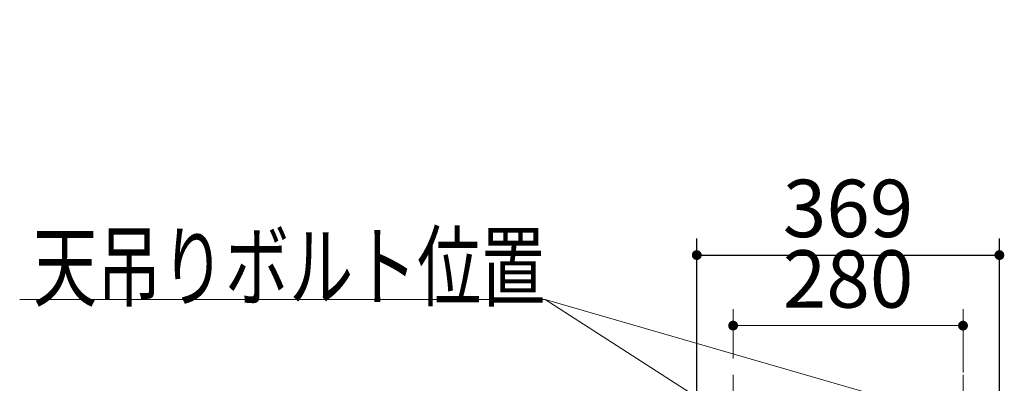
# Model space of a CAD drawing. Units: millimetres. Extents: x 210 to 8110, y 68 to 5608.
# Drawn here: x 2054 to 3254, y 3588 to 4031 of the extents above; entities that cross this region are included whole.
import ezdxf

# ---------------------------------------------------------------- set-up
doc = ezdxf.new("R2010")
doc.units = ezdxf.units.MM
doc.header["$LTSCALE"] = 5
doc.linetypes.add('DASHDOT', pattern=[50.5, 30, -9, 2.5, -9])
doc.layers.get('0').update_dxf_attribs({"lineweight": 9})
doc.layers.add('レイヤ11', color=251, linetype='Continuous', lineweight=9)
doc.layers.add('レイヤ_3', color=214, linetype='Continuous', lineweight=9)
doc.styles.get("Standard").update_dxf_attribs({"font": 'txt', "bigfont": 'bigfont'})
doc.styles.add('ＭＳ ゴシック', font='txt')
doc.dimstyles.get("Standard").update_dxf_attribs({"dimtxt": 0.18, "dimasz": 0.18, "dimexe": 0.18, "dimexo": 0.0625, "dimgap": 0.09, "dimtad": 0, "dimtih": 1, "dimtoh": 1, "dimdec": 4, "dimzin": 0, "dimdsep": 46, "dimtxsty": 'Standard', "dimcen": 0.09, "dimadec": 0, "dimazin": 0, "dimtfac": 1, "dimtdec": 4, "dimtofl": 0, "dimtmove": 0, "dimatfit": 3, "dimfxl": 1, "dimtolj": 1, "dimtzin": 0, "dimarcsym": 0})

# ---------------------------------------------------------------- blocks, each defined once
blk = doc.blocks.new('_DOT')
at = {"color": 0}
blk.add_line((-0.5, 0), (-1, 0), dxfattribs=at)
at = {"color": 0, "const_width": 0.5}
blk.add_lwpolyline([(-0.25, 0, 1), (0.25, 0, 1)], format="xyb", close=True, dxfattribs=at)
blk = doc.blocks.new('Dim8')
at = {"layer": 'レイヤ_3', "color": 214, "linetype": 'Continuous', "lineweight": 30}
for p, q in [((2766.9, 4401.5), (2452.9, 4401.5)), ((2472.9, 4401.5), (2472.9, 4268.9)), ((2541.3, 4347.5), (2452.9, 4347.5))]:
    blk.add_line(p, q, dxfattribs=at)
at = {"layer": 'レイヤ_3', "color": 214, "linetype": 'Continuous', "lineweight": 30, "xscale": 12, "yscale": 12, "zscale": 12}
for p, rotation in [((2472.9, 4401.5), 90.00000000000009), ((2472.9, 4347.5), 269.9999999999999)]:
    blk.add_blockref('_DOT', p, dxfattribs=dict(at, rotation=rotation))
at = {"layer": 'レイヤ_3', "color": 214, "linetype": 'Continuous', "lineweight": 9, "insert": (2472.9, 4338.9), "char_height": 70, "width": 583.333, "attachment_point": 9, "rotation": 90, "style": 'ＭＳ ゴシック'}
blk.add_mtext('54', dxfattribs=at)
blk = doc.blocks.new('Dim40')
at = {"layer": 'レイヤ11', "color": 251, "linetype": 'Continuous', "lineweight": 9}
for p, q in [((2923.3, 3618.5), (2923.3, 3678.5)), ((3203.3, 3601.5), (3203.3, 3678.5)), ((2923.3, 3658.5), (3203.3, 3658.5))]:
    blk.add_line(p, q, dxfattribs=at)
at = {"layer": 'レイヤ11', "color": 251, "linetype": 'Continuous', "lineweight": 9, "xscale": 12, "yscale": 12, "zscale": 12}
for p, rotation in [((2923.3, 3658.5), 179.9999999999998), ((3203.3, 3658.5), 359.9999999999997)]:
    blk.add_blockref('_DOT', p, dxfattribs=dict(at, rotation=rotation))
at = {"layer": 'レイヤ11', "color": 251, "linetype": 'Continuous', "lineweight": 9, "insert": (3063.3, 3658.5), "char_height": 70, "width": 900, "attachment_point": 8, "style": 'ＭＳ ゴシック'}
blk.add_mtext('280', dxfattribs=at)
blk = doc.blocks.new('Dim41')
at = {"layer": 'レイヤ11', "color": 251, "linetype": 'Continuous', "lineweight": 30}
for p, q in [((2879, 3223.5), (2879, 3764.5)), ((3247.6, 3223.5), (3247.6, 3764.5)), ((2879, 3744.5), (3247.6, 3744.5))]:
    blk.add_line(p, q, dxfattribs=at)
at = {"layer": 'レイヤ11', "color": 251, "linetype": 'Continuous', "lineweight": 30, "xscale": 12, "yscale": 12, "zscale": 12}
for p, rotation in [((2879, 3744.5), 179.9999999999998), ((3247.6, 3744.5), 359.9999999999997)]:
    blk.add_blockref('_DOT', p, dxfattribs=dict(at, rotation=rotation))
at = {"layer": 'レイヤ11', "color": 251, "linetype": 'Continuous', "lineweight": 9, "insert": (3063.3, 3744.5), "char_height": 70, "width": 883.333, "attachment_point": 8, "style": 'ＭＳ ゴシック'}
blk.add_mtext('369', dxfattribs=at)
blk = doc.blocks.new('*G66')
at = {"layer": 'レイヤ11', "color": 251, "linetype": 'DASHDOT', "lineweight": 9}
for p, q in [((2923.297, 3598.511), (2923.297, 3097.511)), ((3203.297, 3598.511), (3203.297, 3097.511))]:
    blk.add_line(p, q, dxfattribs=at)
at = {"layer": 'レイヤ11', "color": 251, "linetype": 'Continuous', "lineweight": 9}
for points in [[(2923.297, 3542.7), (2694.306, 3690.511), (2054.306, 3690.511)], [(3203.297, 3542.7), (2694.306, 3690.511), (2054.306, 3690.511)]]:
    blk.add_lwpolyline(points, dxfattribs=at)
at = {"layer": 'レイヤ11', "color": 251, "linetype": 'Continuous', "lineweight": 9, "insert": (2694.306, 3690.511), "char_height": 80, "width": 832.28262, "attachment_point": 9}
blk.add_mtext('{\\fＭＳ ゴシック;\\W0.714286;天吊りボルト位置}', dxfattribs=at)
blk.add_mtext('{\\fＭＳ ゴシック;\\W0.714286;天吊りボルト位置}', dxfattribs=at)
at = {"layer": 'レイヤ11', "color": 251, "linetype": 'Continuous', "lineweight": 30}
dim = blk.add_linear_dim(base=(3247.597, 3744.511), p1=(2878.997, 3203.5), p2=(3247.597, 3203.5), dimstyle='Standard', override={"dimscale": 1, "dimtxt": 70, "dimasz": 12, "dimexe": 20, "dimexo": 20, "dimgap": 0, "dimtad": 1, "dimtih": 0, "dimtoh": 0, "dimdec": 2, "dimzin": 8, "dimtxsty": 'ＭＳ ゴシック', "dimblk1": 'DOT', "dimblk2": 'DOT', "dimsah": 1, "dimse1": 0, "dimse2": 0, "dimtix": 0, "dimtofl": 1, "dimtmove": 1, "dimatfit": 2, "dimtzin": 8}, dxfattribs=at)
dim.commit()
dim.dimension.update_dxf_attribs({"geometry": 'Dim41', "text_midpoint": (3063.297, 3744.511), "dimtype": 160})
at = {"layer": 'レイヤ11', "color": 251, "linetype": 'Continuous', "lineweight": 9}
dim = blk.add_linear_dim(base=(3203.297, 3658.511), p1=(2923.297, 3598.511), p2=(3203.297, 3581.511), dimstyle='Standard', override={"dimscale": 1, "dimtxt": 70, "dimasz": 12, "dimexe": 20, "dimexo": 20, "dimgap": 0, "dimtad": 1, "dimtih": 0, "dimtoh": 0, "dimdec": 2, "dimzin": 8, "dimtxsty": 'ＭＳ ゴシック', "dimblk1": 'DOT', "dimblk2": 'DOT', "dimsah": 1, "dimse1": 0, "dimse2": 0, "dimtix": 0, "dimtofl": 1, "dimtmove": 1, "dimatfit": 2, "dimtzin": 8}, dxfattribs=at)
dim.commit()
dim.dimension.update_dxf_attribs({"geometry": 'Dim40', "text_midpoint": (3063.297, 3658.511), "dimtype": 160})

msp = doc.modelspace()

# ---------------------------------------------------------------- block references
msp.add_blockref('*G66', (0, 0))

# ---------------------------------------------------------------- dimensions: what is measured, and where the dimension line sits
at = {"layer": 'レイヤ_3', "color": 214, "linetype": 'Continuous', "lineweight": 30}
dim = msp.add_linear_dim(base=(2472.94, 4347.5), p1=(2786.899, 4401.5), p2=(2561.336, 4347.5), angle=270, dimstyle='Standard', override={"dimscale": 1, "dimtxt": 70, "dimasz": 12, "dimexe": 20, "dimexo": 20, "dimgap": 0, "dimtad": 1, "dimtih": 0, "dimtoh": 0, "dimdec": 2, "dimzin": 8, "dimtxsty": 'ＭＳ ゴシック', "dimblk1": 'DOT', "dimblk2": 'DOT', "dimsah": 1, "dimse1": 0, "dimse2": 0, "dimtix": 0, "dimtofl": 1, "dimtmove": 1, "dimatfit": 2, "dimtzin": 8}, dxfattribs=at)
dim.commit()
dim.dimension.update_dxf_attribs({"geometry": 'Dim8', "text_midpoint": (2472.94, 4303.851), "dimtype": 160, "text_rotation": 90})

doc.saveas('drawing.dxf')
